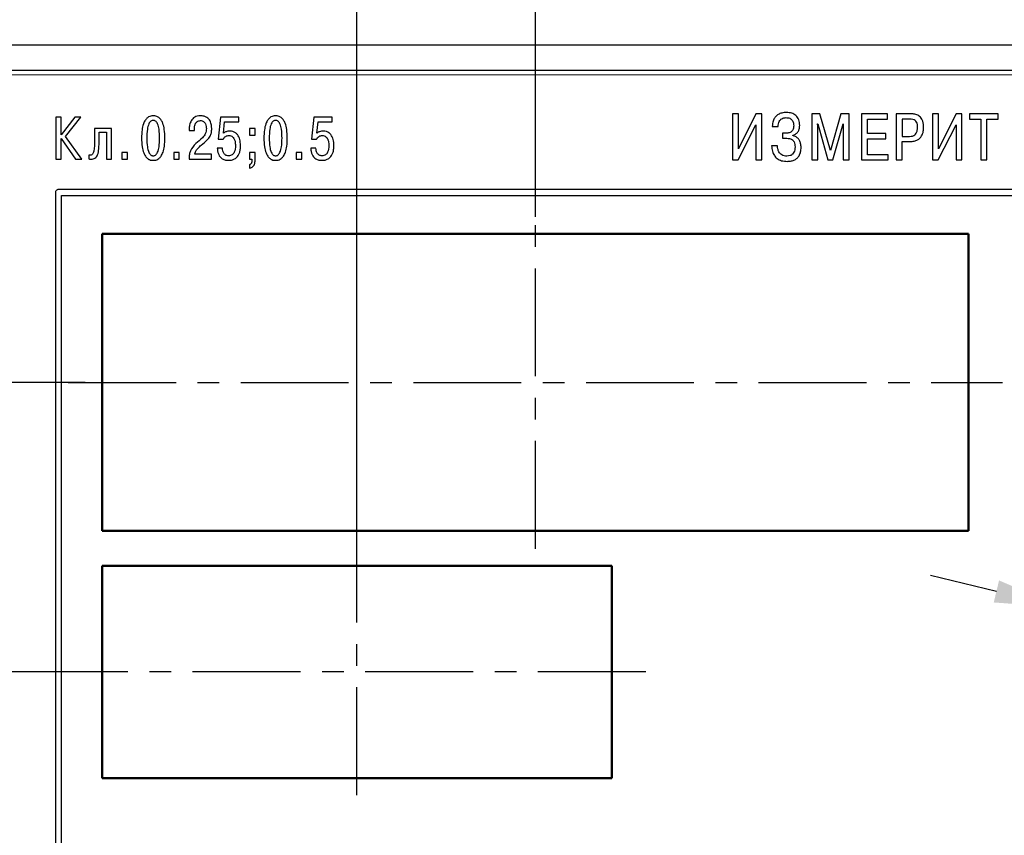
# Model space of a CAD drawing. Units: millimetres. Extents: x 2171 to 2812, y 1129 to 1426.
# Drawn here: x 2677 to 2735, y 1310 to 1358 of the extents above; entities that cross this region are included whole.
import ezdxf
from ezdxf.lldxf.tags import DXFTag

# ---------------------------------------------------------------- set-up
doc = ezdxf.new("R2010")
doc.units = ezdxf.units.MM
doc.linetypes.add('CENTER', pattern=[10.16, 6.35, -1.27, 1.27, -1.27])
for name, color, linetype, lineweight in [('main', 5, 'Continuous', 50), ('text', 7, 'Continuous', 25), ('ОСЕВЫЕ', 1, 'CENTER', 25), ('РАЗМЕРЫ', 7, 'Continuous', 25)]:
    doc.layers.add(name, color=color, linetype=linetype, lineweight=lineweight)
doc.styles.add('GOST', font='Gost.shx', dxfattribs={"width": 0.8, "oblique": 15, "height": 3.5})
tags = doc.linetypes.add('New Line1', pattern=[0.8, 0.5, -0.3]).pattern_tags.tags
tags[6:7] = [DXFTag(74, 4), DXFTag(75, 0), DXFTag(340, '0'), DXFTag(46, 1.0), DXFTag(50, 0.0), DXFTag(44, 0.0), DXFTag(45, 0.0)]
tags[4:5] = [DXFTag(74, 4), DXFTag(75, 0), DXFTag(340, '0'), DXFTag(46, 1.0), DXFTag(50, 0.0), DXFTag(44, 0.0), DXFTag(45, 0.0)]
doc.dimstyles.new('ISO-25', dxfattribs={"dimtxt": 3.5, "dimasz": 4, "dimexe": 1.25, "dimexo": 1, "dimgap": 1, "dimtad": 1, "dimtoh": 1, "dimdec": 1, "dimtxsty": 'GOST', "dimcen": 0, "dimclrd": 256, "dimclrt": 7, "dimadec": 0, "dimazin": 2, "dimtfac": 1, "dimtdec": 1, "dimtmove": 0, "dimatfit": 1, "dimfxl": 0, "dimlwd": -1, "dimarcsym": 0})
doc.dimstyles.get("Standard").update_dxf_attribs({"dimtxt": 3.5, "dimasz": 4, "dimexe": 1.25, "dimexo": 1, "dimgap": 1, "dimtad": 1, "dimdec": 1, "dimtxsty": 'GOST', "dimcen": 0, "dimclrd": 256, "dimclre": 256, "dimclrt": 7, "dimadec": 0, "dimazin": 2, "dimtfac": 1, "dimtdec": 1, "dimtmove": 2, "dimatfit": 1, "dimfxl": 0, "dimtolj": 1, "dimtzin": 0, "dimlwd": -1, "dimlwe": -1, "dimarcsym": 0})

# ---------------------------------------------------------------- blocks, each defined once
blk = doc.blocks.new('*D47')
at = {"layer": 'Defpoints', "color": 0}
for p in [(2707.735, 1376.046), (2669.49, 1356.494), (2707.735, 1345.394)]:
    blk.add_point(p, dxfattribs=at)
at = {"layer": 'РАЗМЕРЫ'}
for p, q in [((2669.49, 1357.494), (2669.49, 1377.296)), ((2707.735, 1346.394), (2707.735, 1377.296)), ((2673.49, 1376.046), (2703.735, 1376.046))]:
    blk.add_line(p, q, dxfattribs=at)
for points in [[(2673.49, 1376.713), (2673.49, 1375.38), (2669.49, 1376.046)], [(2703.735, 1375.38), (2703.735, 1376.713), (2707.735, 1376.046)]]:
    blk.add_solid(points, dxfattribs=at)
at = {"layer": 'РАЗМЕРЫ', "color": 7, "insert": (2688.613, 1379.059), "char_height": 3.5, "attachment_point": 5, "style": 'GOST'}
blk.add_mtext('\\A1;38,2', dxfattribs=at)
blk = doc.blocks.new('*D68')
at = {"layer": 'Defpoints', "color": 0}
for p in [(2669.49, 1356.494), (2656.985, 1336.644), (2682.235, 1336.644)]:
    blk.add_point(p, dxfattribs=at)
at = {"layer": 'РАЗМЕРЫ'}
for p, q in [((2668.49, 1356.494), (2655.735, 1356.494)), ((2656.985, 1352.494), (2656.985, 1340.644)), ((2681.235, 1336.644), (2655.735, 1336.644))]:
    blk.add_line(p, q, dxfattribs=at)
for points in [[(2657.652, 1352.494), (2656.319, 1352.494), (2656.985, 1356.494)], [(2656.319, 1340.644), (2657.652, 1340.644), (2656.985, 1336.644)]]:
    blk.add_solid(points, dxfattribs=at)
at = {"layer": 'РАЗМЕРЫ', "color": 7, "insert": (2653.974, 1346.569), "char_height": 3.5, "attachment_point": 5, "rotation": 90, "style": 'GOST'}
blk.add_mtext('\\A1;19,8', dxfattribs=at)
blk = doc.blocks.new('*D74')
at = {"layer": 'Defpoints', "color": 0}
for p in [(2682.235, 1336.644), (2656.985, 1319.594), (2682.235, 1319.594)]:
    blk.add_point(p, dxfattribs=at)
at = {"layer": 'РАЗМЕРЫ'}
for p, q in [((2681.235, 1336.644), (2655.735, 1336.644)), ((2656.985, 1332.644), (2656.985, 1323.594)), ((2681.235, 1319.594), (2655.735, 1319.594))]:
    blk.add_line(p, q, dxfattribs=at)
for points in [[(2657.652, 1332.644), (2656.319, 1332.644), (2656.985, 1336.644)], [(2656.319, 1323.594), (2657.652, 1323.594), (2656.985, 1319.594)]]:
    blk.add_solid(points, dxfattribs=at)
at = {"layer": 'РАЗМЕРЫ', "color": 7, "insert": (2654.235, 1328.119), "char_height": 3.5, "attachment_point": 5, "rotation": 90, "style": 'GOST'}
blk.add_mtext('\\A1;17', dxfattribs=at)
blk = doc.blocks.new('*D91')
at = {"layer": 'Defpoints', "color": 0}
for p in [(2682.235, 1319.594), (2656.985, 1294.744), (2685.115, 1294.744)]:
    blk.add_point(p, dxfattribs=at)
at = {"layer": 'РАЗМЕРЫ'}
for p, q in [((2681.235, 1319.594), (2655.735, 1319.594)), ((2656.985, 1315.594), (2656.985, 1298.744)), ((2684.115, 1294.744), (2655.735, 1294.744))]:
    blk.add_line(p, q, dxfattribs=at)
for points in [[(2657.652, 1315.594), (2656.319, 1315.594), (2656.985, 1319.594)], [(2656.319, 1298.744), (2657.652, 1298.744), (2656.985, 1294.744)]]:
    blk.add_solid(points, dxfattribs=at)
at = {"layer": 'РАЗМЕРЫ', "color": 7, "insert": (2653.972, 1307.169), "char_height": 3.5, "attachment_point": 5, "rotation": 90, "style": 'GOST'}
blk.add_mtext('\\A1;24,9', dxfattribs=at)
blk = doc.blocks.new('*D145')
at = {"layer": 'Defpoints', "color": 0}
for p in [(2739.969, 1369.046), (2707.735, 1345.394), (2739.969, 1323.094)]:
    blk.add_point(p, dxfattribs=at)
at = {"layer": 'РАЗМЕРЫ'}
for p, q in [((2707.735, 1346.394), (2707.735, 1370.296)), ((2739.969, 1324.094), (2739.969, 1370.296)), ((2711.735, 1369.046), (2735.969, 1369.046))]:
    blk.add_line(p, q, dxfattribs=at)
for points in [[(2711.735, 1369.713), (2711.735, 1368.38), (2707.735, 1369.046)], [(2735.969, 1368.38), (2735.969, 1369.713), (2739.969, 1369.046)]]:
    blk.add_solid(points, dxfattribs=at)
at = {"layer": 'РАЗМЕРЫ', "color": 7, "insert": (2723.852, 1371.797), "char_height": 3.5, "attachment_point": 5, "style": 'GOST'}
blk.add_mtext('\\A1;32', dxfattribs=at)
blk = doc.blocks.new('*D201')
at = {"layer": 'Defpoints', "color": 0}
for p in [(2697.235, 1369.046), (2669.49, 1356.494), (2697.235, 1325.844)]:
    blk.add_point(p, dxfattribs=at)
at = {"layer": 'РАЗМЕРЫ'}
for p, q in [((2669.49, 1357.494), (2669.49, 1370.296)), ((2697.235, 1326.844), (2697.235, 1370.296)), ((2673.49, 1369.046), (2693.235, 1369.046))]:
    blk.add_line(p, q, dxfattribs=at)
for points in [[(2673.49, 1369.713), (2673.49, 1368.38), (2669.49, 1369.046)], [(2693.235, 1368.38), (2693.235, 1369.713), (2697.235, 1369.046)]]:
    blk.add_solid(points, dxfattribs=at)
at = {"layer": 'РАЗМЕРЫ', "color": 7, "insert": (2683.363, 1372.059), "char_height": 3.5, "attachment_point": 5, "style": 'GOST'}
blk.add_mtext('\\A1;27,7', dxfattribs=at)
blk = doc.blocks.new('*D253')
at = {"layer": 'Defpoints', "color": 0}
for p in [(2738.754, 1323.389), (2741.183, 1322.799)]:
    blk.add_point(p, dxfattribs=at)
at = {"layer": 'РАЗМЕРЫ'}
for p, q in [((2734.867, 1324.334), (2730.98, 1325.279)), ((2738.754, 1323.389), (2741.183, 1322.799)), ((2777.905, 1313.87), (2745.07, 1321.854)), ((2786.492, 1313.87), (2777.905, 1313.87))]:
    blk.add_line(p, q, dxfattribs=at)
for points in [[(2734.71, 1323.686), (2735.025, 1324.982), (2738.754, 1323.389)], [(2745.227, 1322.501), (2744.912, 1321.206), (2741.183, 1322.799)]]:
    blk.add_solid(points, dxfattribs=at)
at = {"layer": 'РАЗМЕРЫ', "color": 7, "insert": (2782.699, 1316.883), "char_height": 3.5, "attachment_point": 5, "style": 'GOST'}
blk.add_mtext('\\A1;{\\Q0;%%c}2,5', dxfattribs=at)

msp = doc.modelspace()

# ---------------------------------------------------------------- linework, layer by layer
at = {"layer": 'main', "linetype": 'New Line1', "lineweight": 25, "ltscale": 5}
for p, q in [((2765.485, 1356.494), (2669.485, 1356.494)), ((2763.985, 1354.994), (2670.985, 1354.994))]:
    msp.add_line(p, q, dxfattribs=at)
at = {"layer": 'main'}
for p, q in [((2682.235, 1345.394), (2682.235, 1327.894)), ((2733.235, 1345.394), (2682.235, 1345.394)), ((2733.235, 1327.894), (2733.235, 1345.394)), ((2682.235, 1327.894), (2733.235, 1327.894)), ((2682.235, 1325.844), (2682.235, 1313.344)), ((2712.235, 1325.844), (2682.235, 1325.844)), ((2712.235, 1313.344), (2712.235, 1325.844)), ((2682.235, 1313.344), (2712.235, 1313.344))]:
    msp.add_line(p, q, dxfattribs=at)
at = {"layer": 'text', "color": 7, "linetype": 'Continuous', "lineweight": 15}
msp.add_line((2763.735, 1354.744), (2671.235, 1354.744), dxfattribs=at)
at = {"layer": 'text'}
for p, q in [((2679.835, 1352.259), (2679.521, 1352.259)), ((2679.521, 1352.259), (2679.521, 1349.789)), ((2680.625, 1352.259), (2679.835, 1351.207)), ((2679.835, 1351.207), (2679.835, 1352.259)), ((2680.085, 1351.116), (2680.978, 1352.259)), ((2680.978, 1352.259), (2680.625, 1352.259)), ((2689.198, 1352.259), (2689.067, 1350.957)), ((2690.273, 1352.259), (2689.198, 1352.259)), ((2689.377, 1351.317), (2689.444, 1351.98)), ((2689.444, 1351.98), (2690.273, 1351.98)), ((2690.273, 1351.98), (2690.273, 1352.259)), ((2694.695, 1352.259), (2694.565, 1350.957)), ((2695.771, 1352.259), (2694.695, 1352.259)), ((2694.875, 1351.317), (2694.942, 1351.98)), ((2694.942, 1351.98), (2695.771, 1351.98)), ((2695.771, 1351.98), (2695.771, 1352.259)), ((2719.682, 1352.451), (2719.336, 1352.451)), ((2719.336, 1352.451), (2719.336, 1349.735)), ((2720.718, 1352.451), (2719.682, 1350.394)), ((2719.682, 1350.394), (2719.682, 1352.451)), ((2721.059, 1352.451), (2720.718, 1352.451)), ((2721.059, 1349.735), (2721.059, 1352.451)), ((2724.485, 1352.451), (2724.004, 1352.451)), ((2724.004, 1352.451), (2724.004, 1349.735)), ((2725.098, 1350.29), (2724.485, 1352.451)), ((2725.712, 1352.451), (2725.098, 1350.29)), ((2726.193, 1352.451), (2725.712, 1352.451)), ((2726.193, 1349.735), (2726.193, 1352.451)), ((2728.466, 1352.451), (2726.93, 1352.451)), ((2726.93, 1352.451), (2726.93, 1349.735)), ((2727.275, 1352.145), (2728.466, 1352.145)), ((2727.275, 1351.291), (2727.275, 1352.145)), ((2728.466, 1352.145), (2728.466, 1352.451)), ((2729.809, 1352.451), (2728.974, 1352.451)), ((2728.974, 1352.451), (2728.974, 1349.735)), ((2729.754, 1352.145), (2729.32, 1352.145)), ((2729.32, 1352.145), (2729.32, 1351.124)), ((2731.458, 1352.451), (2731.112, 1352.451)), ((2731.112, 1352.451), (2731.112, 1349.735)), ((2732.494, 1352.451), (2731.458, 1350.394)), ((2731.458, 1350.394), (2731.458, 1352.451)), ((2732.835, 1352.451), (2732.494, 1352.451)), ((2732.835, 1349.735), (2732.835, 1352.451)), ((2734.973, 1352.451), (2733.292, 1352.451)), ((2733.292, 1352.451), (2733.292, 1352.145)), ((2733.292, 1352.145), (2733.96, 1352.145)), ((2733.96, 1352.145), (2733.96, 1349.735)), ((2734.306, 1349.735), (2734.306, 1352.145)), ((2734.306, 1352.145), (2734.973, 1352.145)), ((2734.973, 1352.145), (2734.973, 1352.451)), ((2682.786, 1351.581), (2681.781, 1351.581)), ((2681.781, 1351.581), (2681.781, 1350.908)), ((2682.063, 1350.908), (2682.063, 1351.363)), ((2682.063, 1351.363), (2682.493, 1351.363)), ((2682.493, 1351.363), (2682.493, 1349.789)), ((2682.786, 1349.789), (2682.786, 1351.581)), ((2687.357, 1351.546), (2687.357, 1351.472)), ((2687.357, 1351.472), (2687.664, 1351.472)), ((2687.664, 1351.472), (2687.664, 1351.578)), ((2691.235, 1351.581), (2690.911, 1351.581)), ((2690.911, 1351.581), (2690.911, 1351.197)), ((2691.235, 1351.197), (2691.235, 1351.581)), ((2719.674, 1349.735), (2720.714, 1351.807)), ((2720.714, 1351.807), (2720.714, 1349.735)), ((2721.676, 1351.698), (2722.021, 1351.698)), ((2724.349, 1351.706), (2724.338, 1351.854)), ((2724.338, 1351.854), (2724.349, 1351.854)), ((2724.349, 1351.854), (2724.955, 1349.735)), ((2724.349, 1349.735), (2724.349, 1351.706)), ((2725.242, 1349.735), (2725.847, 1351.854)), ((2725.847, 1351.854), (2725.859, 1351.854)), ((2725.859, 1351.854), (2725.847, 1351.706)), ((2725.847, 1351.706), (2725.847, 1349.735)), ((2731.45, 1349.735), (2732.49, 1351.807)), ((2732.49, 1351.807), (2732.49, 1349.735)), ((2679.835, 1349.789), (2679.835, 1350.996)), ((2679.835, 1350.996), (2680.66, 1349.789)), ((2681.038, 1349.789), (2680.085, 1351.116)), ((2689.067, 1350.957), (2689.363, 1350.957)), ((2690.911, 1351.197), (2691.235, 1351.197)), ((2694.565, 1350.957), (2694.861, 1350.957)), ((2722.518, 1351.318), (2722.278, 1351.318)), ((2722.278, 1351.318), (2722.278, 1351.012)), ((2722.278, 1351.012), (2722.541, 1351.012)), ((2722.883, 1351.171), (2722.883, 1351.186)), ((2728.358, 1351.291), (2727.275, 1351.291)), ((2727.275, 1350.041), (2727.275, 1350.984)), ((2727.275, 1350.984), (2728.358, 1350.984)), ((2728.358, 1350.984), (2728.358, 1351.291)), ((2729.32, 1351.124), (2729.754, 1351.124)), ((2729.32, 1349.735), (2729.32, 1350.817)), ((2729.32, 1350.817), (2729.785, 1350.817)), ((2689.325, 1350.421), (2689.014, 1350.421)), ((2694.822, 1350.421), (2694.512, 1350.421)), ((2721.987, 1350.569), (2721.641, 1350.569)), ((2679.521, 1349.789), (2679.835, 1349.789)), ((2680.66, 1349.789), (2681.038, 1349.789)), ((2681.453, 1350.019), (2681.453, 1349.793)), ((2682.493, 1349.789), (2682.786, 1349.789)), ((2683.727, 1350.174), (2683.402, 1350.174)), ((2683.402, 1350.174), (2683.402, 1349.789)), ((2683.402, 1349.789), (2683.727, 1349.789)), ((2683.727, 1349.789), (2683.727, 1350.174)), ((2686.78, 1350.174), (2686.456, 1350.174)), ((2686.456, 1350.174), (2686.456, 1349.789)), ((2686.456, 1349.789), (2686.78, 1349.789)), ((2686.78, 1349.789), (2686.78, 1350.174)), ((2687.35, 1349.789), (2688.68, 1349.789)), ((2688.68, 1350.068), (2687.689, 1350.068)), ((2688.68, 1349.789), (2688.68, 1350.068)), ((2691.235, 1350.174), (2690.911, 1350.174)), ((2690.911, 1350.174), (2690.911, 1349.789)), ((2690.911, 1349.789), (2691.045, 1349.789)), ((2691.045, 1349.789), (2691.045, 1349.708)), ((2691.235, 1349.669), (2691.235, 1350.174)), ((2693.984, 1350.174), (2693.66, 1350.174)), ((2693.66, 1350.174), (2693.66, 1349.789)), ((2693.66, 1349.789), (2693.984, 1349.789)), ((2693.984, 1349.789), (2693.984, 1350.174)), ((2719.336, 1349.735), (2719.674, 1349.735)), ((2720.714, 1349.735), (2721.059, 1349.735)), ((2724.004, 1349.735), (2724.349, 1349.735)), ((2724.955, 1349.735), (2725.242, 1349.735)), ((2725.847, 1349.735), (2726.193, 1349.735)), ((2726.93, 1349.735), (2728.501, 1349.735)), ((2728.501, 1350.041), (2727.275, 1350.041)), ((2728.501, 1349.735), (2728.501, 1350.041)), ((2728.974, 1349.735), (2729.32, 1349.735)), ((2731.112, 1349.735), (2731.45, 1349.735)), ((2732.49, 1349.735), (2732.835, 1349.735)), ((2733.96, 1349.735), (2734.306, 1349.735)), ((2690.911, 1349.457), (2690.911, 1349.252)), ((2755.66, 1347.994), (2679.663, 1347.994)), ((2679.485, 1347.816), (2679.485, 1276.366)), ((2679.841, 1276.543), (2679.841, 1347.638)), ((2679.841, 1347.638), (2755.507, 1347.638))]:
    msp.add_line(p, q, dxfattribs=at)
for points, knots in [([(2722.518, 1352.533), (2722.423, 1352.528), (2722.25, 1352.518), (2722.026, 1352.426), (2721.869, 1352.293), (2721.754, 1352.115), (2721.689, 1351.912), (2721.68, 1351.763), (2721.676, 1351.698)], [0, 0, 0, 0, 0.2129455, 0.3842639, 0.5315668, 0.6660967, 0.8558505, 1, 1, 1, 1]), ([(2723.29, 1351.772), (2723.282, 1351.885), (2723.265, 1352.102), (2723.087, 1352.365), (2722.819, 1352.513), (2722.625, 1352.526), (2722.518, 1352.533)], [0, 0, 0, 0, 0.273278, 0.526822, 0.74068, 1, 1, 1, 1]), ([(2685.244, 1352.333), (2685.214, 1352.332), (2685.144, 1352.33), (2685.027, 1352.3), (2684.894, 1352.224), (2684.76, 1352.074), (2684.646, 1351.828), (2684.568, 1351.467), (2684.56, 1351.186), (2684.556, 1351.024)], [0, 0, 0, 0, 0.054359, 0.127119, 0.217006, 0.330305, 0.488289, 0.705042, 1, 1, 1, 1]), ([(2685.244, 1352.068), (2685.221, 1352.066), (2685.172, 1352.062), (2685.102, 1352.024), (2685.037, 1351.956), (2684.949, 1351.799), (2684.877, 1351.481), (2684.87, 1351.197), (2684.866, 1351.024)], [0, 0, 0, 0, 0.057276, 0.120079, 0.195065, 0.289833, 0.566174, 1, 1, 1, 1]), ([(2685.931, 1351.024), (2685.926, 1351.195), (2685.918, 1351.49), (2685.834, 1351.849), (2685.722, 1352.076), (2685.604, 1352.214), (2685.473, 1352.296), (2685.349, 1352.33), (2685.275, 1352.332), (2685.244, 1352.333)], [0, 0, 0, 0, 0.312176, 0.536481, 0.666727, 0.768558, 0.865126, 0.942566, 1, 1, 1, 1]), ([(2685.621, 1351.024), (2685.617, 1351.197), (2685.61, 1351.481), (2685.538, 1351.799), (2685.45, 1351.956), (2685.385, 1352.024), (2685.315, 1352.062), (2685.267, 1352.066), (2685.244, 1352.068)], [0, 0, 0, 0, 0.433827, 0.710169, 0.804938, 0.879923, 0.942727, 1, 1, 1, 1]), ([(2688.031, 1352.333), (2687.967, 1352.329), (2687.847, 1352.322), (2687.687, 1352.259), (2687.565, 1352.166), (2687.45, 1352.015), (2687.372, 1351.802), (2687.362, 1351.628), (2687.357, 1351.546)], [0, 0, 0, 0, 0.165247, 0.305753, 0.432772, 0.554228, 0.789433, 1, 1, 1, 1]), ([(2687.664, 1351.578), (2687.669, 1351.643), (2687.677, 1351.77), (2687.746, 1351.916), (2687.834, 1352.002), (2687.921, 1352.047), (2687.986, 1352.051), (2688.021, 1352.054)], [0, 0, 0, 0, 0.294806, 0.569602, 0.70671, 0.846285, 1, 1, 1, 1]), ([(2688.021, 1352.054), (2688.057, 1352.052), (2688.123, 1352.047), (2688.21, 1352.003), (2688.273, 1351.941), (2688.33, 1351.844), (2688.364, 1351.721), (2688.368, 1351.624), (2688.37, 1351.581)], [0, 0, 0, 0, 0.162276, 0.301424, 0.431551, 0.559815, 0.806567, 1, 1, 1, 1]), ([(2688.687, 1351.585), (2688.685, 1351.651), (2688.678, 1351.804), (2688.617, 1351.999), (2688.512, 1352.153), (2688.391, 1352.253), (2688.226, 1352.322), (2688.1, 1352.329), (2688.031, 1352.333)], [0, 0, 0, 0, 0.175512, 0.407234, 0.532747, 0.666406, 0.817414, 1, 1, 1, 1]), ([(2692.447, 1352.333), (2692.417, 1352.332), (2692.348, 1352.33), (2692.231, 1352.3), (2692.098, 1352.224), (2691.964, 1352.074), (2691.85, 1351.828), (2691.772, 1351.467), (2691.764, 1351.186), (2691.759, 1351.024)], [0, 0, 0, 0, 0.0543584, 0.1271194, 0.2170051, 0.3303053, 0.4882877, 0.7050414, 1, 1, 1, 1]), ([(2692.447, 1352.068), (2692.424, 1352.066), (2692.376, 1352.062), (2692.306, 1352.024), (2692.24, 1351.956), (2692.153, 1351.799), (2692.081, 1351.481), (2692.074, 1351.197), (2692.07, 1351.024)], [0, 0, 0, 0, 0.057274, 0.120078, 0.195064, 0.289832, 0.566174, 1, 1, 1, 1]), ([(2693.135, 1351.024), (2693.13, 1351.195), (2693.122, 1351.49), (2693.038, 1351.849), (2692.926, 1352.076), (2692.807, 1352.214), (2692.677, 1352.296), (2692.553, 1352.33), (2692.479, 1352.332), (2692.447, 1352.333)], [0, 0, 0, 0, 0.312175, 0.53648, 0.666726, 0.768558, 0.865127, 0.942566, 1, 1, 1, 1]), ([(2692.825, 1351.024), (2692.821, 1351.197), (2692.814, 1351.481), (2692.742, 1351.799), (2692.654, 1351.956), (2692.589, 1352.024), (2692.519, 1352.062), (2692.47, 1352.066), (2692.447, 1352.068)], [0, 0, 0, 0, 0.433826, 0.710168, 0.804937, 0.879922, 0.942727, 1, 1, 1, 1]), ([(2722.021, 1351.698), (2722.027, 1351.756), (2722.037, 1351.861), (2722.083, 1351.997), (2722.148, 1352.097), (2722.239, 1352.174), (2722.359, 1352.22), (2722.451, 1352.224), (2722.495, 1352.226)], [0, 0, 0, 0, 0.217731, 0.391011, 0.53324, 0.657064, 0.834625, 1, 1, 1, 1]), ([(2722.495, 1352.226), (2722.517, 1352.226), (2722.57, 1352.225), (2722.659, 1352.209), (2722.75, 1352.171), (2722.829, 1352.106), (2722.89, 1352.018), (2722.931, 1351.895), (2722.935, 1351.801), (2722.937, 1351.749)], [0, 0, 0, 0, 0.08965, 0.214772, 0.361221, 0.483583, 0.622575, 0.789786, 1, 1, 1, 1]), ([(2730.232, 1351.663), (2730.229, 1351.72), (2730.225, 1351.823), (2730.177, 1351.961), (2730.083, 1352.07), (2729.935, 1352.137), (2729.818, 1352.142), (2729.754, 1352.145)], [0, 0, 0, 0, 0.215996, 0.394256, 0.554556, 0.754649, 1, 1, 1, 1]), ([(2730.581, 1351.671), (2730.578, 1351.744), (2730.573, 1351.877), (2730.524, 1352.056), (2730.448, 1352.195), (2730.352, 1352.297), (2730.211, 1352.388), (2730.025, 1352.444), (2729.878, 1352.449), (2729.809, 1352.451)], [0, 0, 0, 0, 0.173436, 0.316443, 0.438058, 0.546549, 0.648027, 0.835483, 1, 1, 1, 1]), ([(2688.37, 1351.581), (2688.36, 1351.474), (2688.342, 1351.272), (2688.094, 1350.978), (2687.89, 1350.809), (2687.756, 1350.699)], [0, 0, 0, 0, 0.283334, 0.532048, 1, 1, 1, 1]), ([(2688.074, 1350.608), (2688.186, 1350.701), (2688.377, 1350.86), (2688.592, 1351.103), (2688.681, 1351.348), (2688.685, 1351.502), (2688.687, 1351.585)], [0, 0, 0, 0, 0.364667, 0.618969, 0.794862, 1, 1, 1, 1]), ([(2689.762, 1351.437), (2689.681, 1351.432), (2689.542, 1351.423), (2689.426, 1351.348), (2689.377, 1351.317)], [0, 0, 0, 0, 0.580191, 1, 1, 1, 1]), ([(2690.383, 1350.594), (2690.375, 1350.71), (2690.361, 1350.934), (2690.242, 1351.194), (2690.088, 1351.346), (2689.936, 1351.424), (2689.822, 1351.432), (2689.762, 1351.437)], [0, 0, 0, 0, 0.298096, 0.572961, 0.709208, 0.847597, 1, 1, 1, 1]), ([(2695.26, 1351.437), (2695.179, 1351.432), (2695.04, 1351.423), (2694.924, 1351.348), (2694.875, 1351.317)], [0, 0, 0, 0, 0.580191, 1, 1, 1, 1]), ([(2695.881, 1350.594), (2695.873, 1350.71), (2695.859, 1350.934), (2695.74, 1351.194), (2695.585, 1351.346), (2695.433, 1351.424), (2695.319, 1351.432), (2695.26, 1351.437)], [0, 0, 0, 0, 0.298096, 0.572961, 0.709208, 0.847597, 1, 1, 1, 1]), ([(2722.937, 1351.749), (2722.935, 1351.703), (2722.931, 1351.619), (2722.894, 1351.509), (2722.839, 1351.43), (2722.765, 1351.371), (2722.68, 1351.335), (2722.594, 1351.32), (2722.541, 1351.319), (2722.518, 1351.318)], [0, 0, 0, 0, 0.201664, 0.363392, 0.499391, 0.620816, 0.768969, 0.899658, 1, 1, 1, 1]), ([(2722.883, 1351.186), (2722.94, 1351.206), (2723.059, 1351.248), (2723.193, 1351.384), (2723.278, 1351.567), (2723.286, 1351.699), (2723.29, 1351.772)], [0, 0, 0, 0, 0.2323259, 0.4874945, 0.7187582, 1, 1, 1, 1]), ([(2729.754, 1351.124), (2729.814, 1351.127), (2729.923, 1351.133), (2730.066, 1351.197), (2730.168, 1351.311), (2730.225, 1351.473), (2730.229, 1351.597), (2730.232, 1351.663)], [0, 0, 0, 0, 0.216025, 0.391395, 0.552859, 0.758057, 1, 1, 1, 1]), ([(2729.785, 1350.817), (2729.87, 1350.822), (2730.023, 1350.829), (2730.225, 1350.902), (2730.372, 1351.01), (2730.5, 1351.181), (2730.573, 1351.41), (2730.578, 1351.59), (2730.581, 1351.671)], [0, 0, 0, 0, 0.1894111, 0.3428177, 0.474259, 0.5946102, 0.8173551, 1, 1, 1, 1]), ([(2681.781, 1350.908), (2681.787, 1350.685), (2681.795, 1350.427), (2681.715, 1350.151), (2681.667, 1350.071), (2681.595, 1350.019), (2681.538, 1350.014), (2681.509, 1350.011)], [0, 0, 0, 0, 0.645094, 0.750104, 0.836806, 0.914883, 1, 1, 1, 1]), ([(2681.576, 1349.778), (2681.621, 1349.78), (2681.706, 1349.785), (2681.821, 1349.835), (2681.911, 1349.924), (2682.004, 1350.107), (2682.057, 1350.445), (2682.061, 1350.736), (2682.063, 1350.908)], [0, 0, 0, 0, 0.097337, 0.182926, 0.268443, 0.365707, 0.625717, 1, 1, 1, 1]), ([(2684.556, 1351.024), (2684.561, 1350.852), (2684.569, 1350.558), (2684.653, 1350.198), (2684.765, 1349.972), (2684.883, 1349.833), (2685.014, 1349.752), (2685.138, 1349.718), (2685.212, 1349.716), (2685.244, 1349.715)], [0, 0, 0, 0, 0.312201, 0.536527, 0.666781, 0.768608, 0.865162, 0.942582, 1, 1, 1, 1]), ([(2684.866, 1351.024), (2684.87, 1350.851), (2684.877, 1350.567), (2684.949, 1350.249), (2685.037, 1350.092), (2685.102, 1350.024), (2685.172, 1349.986), (2685.221, 1349.982), (2685.244, 1349.98)], [0, 0, 0, 0, 0.433797, 0.710141, 0.804922, 0.879915, 0.942723, 1, 1, 1, 1]), ([(2685.244, 1349.715), (2685.273, 1349.715), (2685.343, 1349.717), (2685.46, 1349.747), (2685.593, 1349.823), (2685.727, 1349.974), (2685.841, 1350.219), (2685.919, 1350.581), (2685.927, 1350.862), (2685.931, 1351.024)], [0, 0, 0, 0, 0.05434, 0.127081, 0.216953, 0.33025, 0.488243, 0.705017, 1, 1, 1, 1]), ([(2685.244, 1349.98), (2685.267, 1349.982), (2685.315, 1349.986), (2685.385, 1350.024), (2685.45, 1350.092), (2685.538, 1350.249), (2685.61, 1350.567), (2685.617, 1350.851), (2685.621, 1351.024)], [0, 0, 0, 0, 0.057274, 0.120083, 0.195076, 0.289857, 0.566202, 1, 1, 1, 1]), ([(2689.363, 1350.957), (2689.381, 1350.991), (2689.416, 1351.061), (2689.507, 1351.127), (2689.604, 1351.166), (2689.669, 1351.17), (2689.702, 1351.172)], [0, 0, 0, 0, 0.270332, 0.543182, 0.766167, 1, 1, 1, 1]), ([(2689.702, 1351.172), (2689.739, 1351.169), (2689.813, 1351.163), (2689.917, 1351.106), (2690.009, 1350.996), (2690.073, 1350.817), (2690.079, 1350.673), (2690.083, 1350.59)], [0, 0, 0, 0, 0.140357, 0.283824, 0.444707, 0.682065, 1, 1, 1, 1]), ([(2691.759, 1351.024), (2691.764, 1350.852), (2691.773, 1350.558), (2691.857, 1350.198), (2691.968, 1349.972), (2692.087, 1349.833), (2692.218, 1349.752), (2692.342, 1349.718), (2692.416, 1349.716), (2692.447, 1349.715)], [0, 0, 0, 0, 0.312201, 0.536527, 0.666781, 0.768609, 0.865164, 0.942583, 1, 1, 1, 1]), ([(2692.07, 1351.024), (2692.074, 1350.851), (2692.081, 1350.567), (2692.153, 1350.249), (2692.24, 1350.092), (2692.306, 1350.024), (2692.376, 1349.986), (2692.424, 1349.982), (2692.447, 1349.98)], [0, 0, 0, 0, 0.433797, 0.710142, 0.804922, 0.879916, 0.942725, 1, 1, 1, 1]), ([(2692.447, 1349.715), (2692.477, 1349.715), (2692.547, 1349.717), (2692.664, 1349.747), (2692.797, 1349.823), (2692.931, 1349.974), (2693.045, 1350.219), (2693.123, 1350.581), (2693.131, 1350.862), (2693.135, 1351.024)], [0, 0, 0, 0, 0.054342, 0.127083, 0.216954, 0.33025, 0.488243, 0.705017, 1, 1, 1, 1]), ([(2692.447, 1349.98), (2692.47, 1349.982), (2692.519, 1349.986), (2692.589, 1350.024), (2692.654, 1350.092), (2692.742, 1350.249), (2692.814, 1350.567), (2692.821, 1350.851), (2692.825, 1351.024)], [0, 0, 0, 0, 0.057274, 0.120084, 0.195077, 0.289857, 0.566202, 1, 1, 1, 1]), ([(2694.861, 1350.957), (2694.879, 1350.991), (2694.914, 1351.061), (2695.004, 1351.127), (2695.102, 1351.166), (2695.166, 1351.17), (2695.2, 1351.172)], [0, 0, 0, 0, 0.270332, 0.543182, 0.766167, 1, 1, 1, 1]), ([(2695.2, 1351.172), (2695.236, 1351.169), (2695.31, 1351.163), (2695.415, 1351.106), (2695.507, 1350.996), (2695.571, 1350.817), (2695.577, 1350.673), (2695.581, 1350.59)], [0, 0, 0, 0, 0.140357, 0.283824, 0.444707, 0.682065, 1, 1, 1, 1]), ([(2722.541, 1351.012), (2722.593, 1351.009), (2722.687, 1351.005), (2722.812, 1350.959), (2722.902, 1350.89), (2723.002, 1350.745), (2723.012, 1350.605), (2723.019, 1350.499)], [0, 0, 0, 0, 0.194231, 0.351594, 0.487543, 0.61481, 1, 1, 1, 1]), ([(2723.372, 1350.464), (2723.368, 1350.543), (2723.361, 1350.685), (2723.293, 1350.874), (2723.187, 1351.018), (2723.047, 1351.12), (2722.937, 1351.154), (2722.883, 1351.171)], [0, 0, 0, 0, 0.251317, 0.455965, 0.631895, 0.820856, 1, 1, 1, 1]), ([(2687.756, 1350.699), (2687.628, 1350.568), (2687.447, 1350.383), (2687.359, 1350.045), (2687.354, 1349.881), (2687.35, 1349.789)], [0, 0, 0, 0, 0.520985, 0.734023, 1, 1, 1, 1]), ([(2687.689, 1350.068), (2687.706, 1350.13), (2687.74, 1350.251), (2687.874, 1350.437), (2687.997, 1350.542), (2688.074, 1350.608)], [0, 0, 0, 0, 0.28247, 0.554002, 1, 1, 1, 1]), ([(2689.014, 1350.421), (2689.021, 1350.35), (2689.034, 1350.222), (2689.09, 1350.054), (2689.167, 1349.926), (2689.258, 1349.835), (2689.381, 1349.76), (2689.524, 1349.719), (2689.632, 1349.716), (2689.677, 1349.715)], [0, 0, 0, 0, 0.194005, 0.352239, 0.484506, 0.599308, 0.702479, 0.877039, 1, 1, 1, 1]), ([(2689.677, 1349.98), (2689.645, 1349.982), (2689.586, 1349.986), (2689.481, 1350.032), (2689.389, 1350.133), (2689.335, 1350.276), (2689.328, 1350.374), (2689.325, 1350.421)], [0, 0, 0, 0, 0.1507413, 0.2840987, 0.5324066, 0.7779536, 1, 1, 1, 1]), ([(2689.677, 1349.715), (2689.723, 1349.716), (2689.829, 1349.721), (2689.999, 1349.77), (2690.148, 1349.871), (2690.256, 1350.008), (2690.327, 1350.163), (2690.375, 1350.363), (2690.38, 1350.512), (2690.383, 1350.594)], [0, 0, 0, 0, 0.108058, 0.247187, 0.409793, 0.521388, 0.651576, 0.808271, 1, 1, 1, 1]), ([(2690.083, 1350.59), (2690.076, 1350.449), (2690.067, 1350.275), (2689.96, 1350.101), (2689.887, 1350.033), (2689.789, 1349.987), (2689.716, 1349.982), (2689.677, 1349.98)], [0, 0, 0, 0, 0.499246, 0.618022, 0.735041, 0.85831, 1, 1, 1, 1]), ([(2694.512, 1350.421), (2694.519, 1350.35), (2694.531, 1350.222), (2694.588, 1350.054), (2694.665, 1349.926), (2694.756, 1349.835), (2694.879, 1349.76), (2695.022, 1349.719), (2695.13, 1349.716), (2695.175, 1349.715)], [0, 0, 0, 0, 0.194005, 0.352239, 0.484505, 0.599308, 0.702477, 0.877039, 1, 1, 1, 1]), ([(2695.175, 1349.98), (2695.143, 1349.982), (2695.083, 1349.986), (2694.979, 1350.032), (2694.887, 1350.133), (2694.833, 1350.276), (2694.826, 1350.374), (2694.822, 1350.421)], [0, 0, 0, 0, 0.150741, 0.284098, 0.532408, 0.777954, 1, 1, 1, 1]), ([(2695.175, 1349.715), (2695.221, 1349.716), (2695.327, 1349.721), (2695.497, 1349.77), (2695.646, 1349.871), (2695.753, 1350.008), (2695.825, 1350.163), (2695.873, 1350.363), (2695.878, 1350.512), (2695.881, 1350.594)], [0, 0, 0, 0, 0.108058, 0.247187, 0.409793, 0.521387, 0.651576, 0.808271, 1, 1, 1, 1]), ([(2695.581, 1350.59), (2695.574, 1350.449), (2695.565, 1350.275), (2695.457, 1350.101), (2695.384, 1350.033), (2695.287, 1349.987), (2695.214, 1349.982), (2695.175, 1349.98)], [0, 0, 0, 0, 0.499246, 0.618022, 0.735041, 0.858312, 1, 1, 1, 1]), ([(2721.641, 1350.569), (2721.652, 1350.461), (2721.673, 1350.263), (2721.781, 1350), (2721.962, 1349.796), (2722.234, 1349.67), (2722.444, 1349.659), (2722.557, 1349.653)], [0, 0, 0, 0, 0.221836, 0.406412, 0.571435, 0.769613, 1, 1, 1, 1]), ([(2722.538, 1349.96), (2722.481, 1349.963), (2722.376, 1349.969), (2722.238, 1350.024), (2722.135, 1350.107), (2722.051, 1350.228), (2721.998, 1350.386), (2721.99, 1350.509), (2721.987, 1350.569)], [0, 0, 0, 0, 0.182889, 0.335658, 0.472217, 0.60286, 0.805511, 1, 1, 1, 1]), ([(2723.019, 1350.499), (2723.016, 1350.443), (2723.011, 1350.335), (2722.959, 1350.188), (2722.868, 1350.064), (2722.721, 1349.974), (2722.601, 1349.965), (2722.538, 1349.96)], [0, 0, 0, 0, 0.207658, 0.39281, 0.56416, 0.767484, 1, 1, 1, 1]), ([(2722.557, 1349.653), (2722.64, 1349.657), (2722.792, 1349.664), (2722.995, 1349.735), (2723.148, 1349.842), (2723.275, 1350.001), (2723.358, 1350.214), (2723.367, 1350.382), (2723.372, 1350.464)], [0, 0, 0, 0, 0.190399, 0.348462, 0.486623, 0.615208, 0.810763, 1, 1, 1, 1]), ([(2681.509, 1350.011), (2681.498, 1350.012), (2681.479, 1350.013), (2681.461, 1350.017), (2681.453, 1350.019)], [0, 0, 0, 0, 0.559025, 1, 1, 1, 1]), ([(2681.453, 1349.793), (2681.475, 1349.788), (2681.516, 1349.779), (2681.558, 1349.778), (2681.576, 1349.778)], [0, 0, 0, 0, 0.562469, 1, 1, 1, 1]), ([(2691.045, 1349.708), (2691.044, 1349.676), (2691.042, 1349.622), (2691.025, 1349.552), (2690.996, 1349.501), (2690.957, 1349.469), (2690.926, 1349.461), (2690.911, 1349.457)], [0, 0, 0, 0, 0.302013, 0.524337, 0.691737, 0.852218, 1, 1, 1, 1]), ([(2690.911, 1349.252), (2690.967, 1349.271), (2691.07, 1349.304), (2691.178, 1349.414), (2691.228, 1349.54), (2691.233, 1349.624), (2691.235, 1349.669)], [0, 0, 0, 0, 0.302847, 0.562804, 0.769642, 1, 1, 1, 1]), ([(2679.663, 1347.994), (2679.64, 1347.99), (2679.591, 1347.982), (2679.534, 1347.937), (2679.493, 1347.88), (2679.488, 1347.838), (2679.485, 1347.816)], [0, 0, 0, 0, 0.252993, 0.536362, 0.765645, 1, 1, 1, 1])]:
    msp.add_open_spline(points, degree=3, knots=knots, dxfattribs=at)
at = {"layer": 'ОСЕВЫЕ'}
for p, q in [((2707.735, 1326.844), (2707.735, 1346.444)), ((2680.235, 1336.644), (2735.235, 1336.644)), ((2697.235, 1312.344), (2697.235, 1326.844)), ((2714.235, 1319.594), (2680.235, 1319.594))]:
    msp.add_line(p, q, dxfattribs=at)

# ---------------------------------------------------------------- dimensions: what is measured, and where the dimension line sits
at = {"layer": 'РАЗМЕРЫ'}
for base, p1, p2, override, picture, middle in [((2707.735, 1376.046), (2669.49, 1356.494), (2707.735, 1345.394), {"dimtmove": 0}, '*D47', (2688.613, 1379.059)), ((2697.235, 1369.046), (2669.49, 1356.494), (2697.235, 1325.844), {"dimlfac": 1, "dimtxsty": 'GOST', "dimsah": 1, "dimtmove": 1, "dimtolj": 1}, '*D201', (2683.363, 1372.059)), ((2739.969, 1369.046), (2707.735, 1345.394), (2739.969, 1323.094), {"dimlfac": 1, "dimrnd": 0.5, "dimtxsty": 'GOST', "dimsah": 1, "dimtmove": 1, "dimtolj": 1}, '*D145', (2723.852, 1371.797))]:
    dim = msp.add_linear_dim(base=base, p1=p1, p2=p2, dimstyle='Standard', override=override, dxfattribs=at)
    dim.commit()
    dim.dimension.update_dxf_attribs({"geometry": picture, "text_midpoint": middle})
for base, p1, p2, picture, middle in [((2656.9852, 1336.6442), (2669.4903, 1356.4941), (2682.2352, 1336.6442), '*D68', (2653.9737, 1346.5691)), ((2656.9852347, 1319.5941782), (2682.2352358, 1336.6441776), (2682.2352358, 1319.5941782), '*D74', (2654.2352347, 1328.1191779)), ((2656.9852, 1294.7441), (2682.2352, 1319.5942), (2685.1152, 1294.7441), '*D91', (2653.9724, 1307.1691))]:
    dim = msp.add_linear_dim(base=base, p1=p1, p2=p2, angle=90, dimstyle='Standard', override={"dimlfac": 1, "dimtxsty": 'GOST', "dimsah": 1, "dimtmove": 1, "dimtolj": 1}, dxfattribs=at)
    dim.commit()
    dim.dimension.update_dxf_attribs({"geometry": picture, "text_midpoint": middle})
dim = msp.add_diameter_dim_2p(p1=(2738.754, 1323.389), p2=(2741.183, 1322.799), text='{\\Q0;%%c}2,5', dimstyle='ISO-25', override={"dimlfac": 1, "dimtxsty": 'GOST', "dimsah": 1, "dimse1": 1, "dimse2": 1, "dimtmove": 1, "dimtolj": 1}, dxfattribs=at)
dim.commit()
dim.dimension.update_dxf_attribs({"geometry": '*D253', "text_midpoint": (2777.905, 1313.87), "dimtype": 163})

doc.saveas('drawing.dxf')
